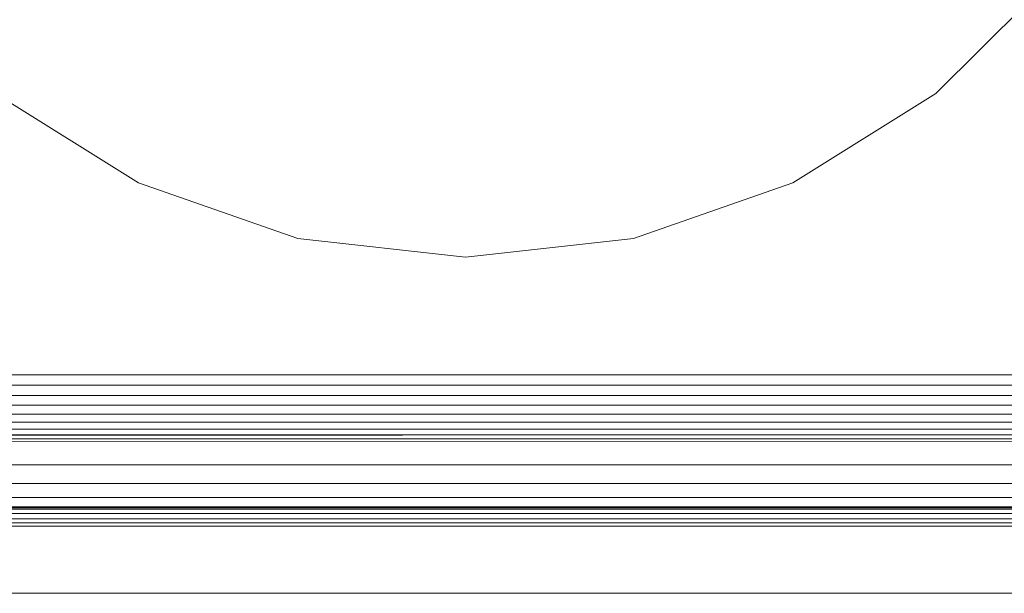
# Model space of a CAD drawing. Units: millimetres. Extents: x -8184 to 7632, y -744 to 4425.
# Drawn here: x 1318 to 1347, y -59 to -42 of the extents above; entities that cross this region are included whole.
import ezdxf

# ---------------------------------------------------------------- set-up
doc = ezdxf.new("R2010")
doc.units = ezdxf.units.MM
doc.header["$MEASUREMENT"] = 0
doc.layers.add('0_Pen_No__1', color=7, linetype='Continuous', lineweight=13)

msp = doc.modelspace()

# ---------------------------------------------------------------- linework, layer by layer
at = {"layer": '0_Pen_No__1', "linetype": 'Continuous'}
for p, q in [((1345.451, -43.889), (1349.01, -40.353)), ((1317.491, -43.889), (1321.746, -46.549)), ((1341.196, -46.549), (1345.451, -43.889)), ((1321.746, -46.549), (1326.484, -48.2)), ((1336.457, -48.2), (1341.196, -46.549)), ((1331.471, -48.759), (1326.484, -48.2)), ((1331.471, -48.759), (1336.457, -48.2)), ((1389.471, -52.259), (1228.971, -52.259)), ((1389.471, -52.572), (1228.971, -52.572)), ((1389.471, -52.877), (1228.971, -52.877)), ((1389.471, -53.167), (1228.971, -53.167)), ((1389.471, -53.435), (1228.971, -53.435)), ((1389.471, -53.673), (1228.971, -53.673)), ((1389.471, -53.877), (1228.971, -53.877)), ((1305.409, -54.075), (1341.612, -54.041)), ((1341.612, -54.041), (1305.409, -54.041)), ((1389.471, -54.041), (1341.612, -54.041)), ((1305.409, -54.161), (1389.471, -54.161)), ((1305.409, -54.259), (1389.471, -54.235)), ((1228.971, -54.936), (1389.471, -54.936)), ((1389.471, -55.495), (1228.971, -55.495)), ((1228.971, -55.913), (1389.471, -55.913)), ((1389.471, -56.194), (1305.409, -56.172)), ((1389.471, -56.194), (1305.409, -56.21)), ((1389.471, -56.386), (1221.971, -56.386)), ((1305.409, -56.21), (1389.471, -56.221)), ((1305.409, -56.259), (1389.471, -56.259)), ((1389.471, -56.541), (1221.971, -56.541)), ((1389.471, -56.661), (1221.971, -56.661)), ((1247.971, -56.759), (1389.471, -56.759)), ((1247.971, -58.759), (1389.471, -58.759))]:
    msp.add_line(p, q, dxfattribs=at)

doc.saveas('drawing.dxf')
